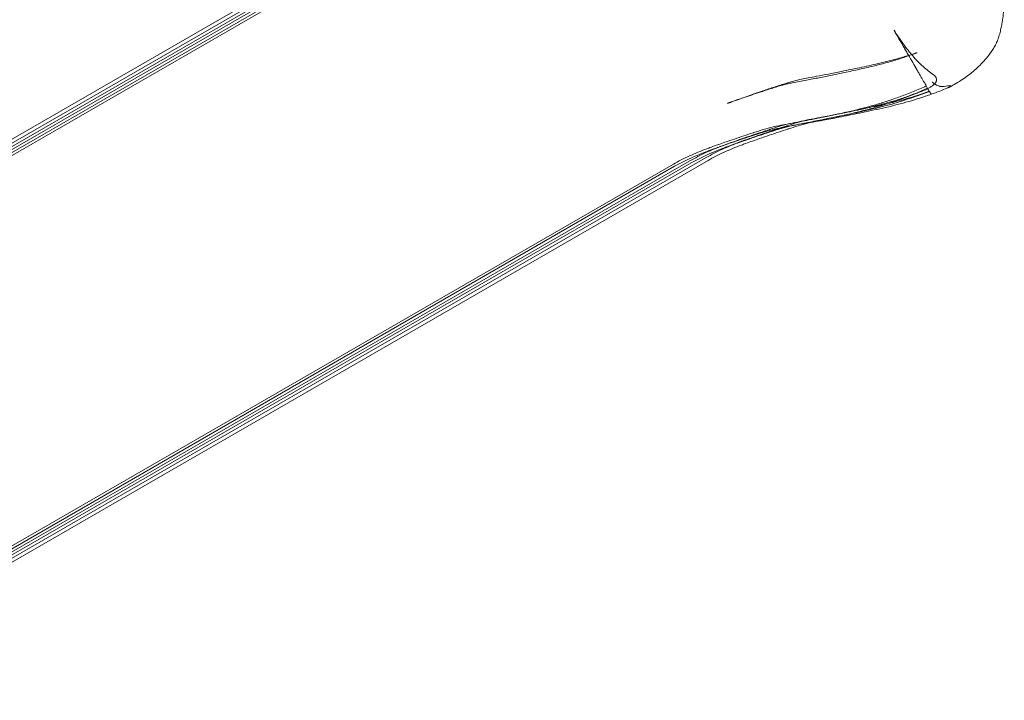
# Model space of a CAD drawing. Units: millimetres. Extents: x 33075 to 44405, y 30043 to 39500.
# Drawn here: x 40148 to 41693, y 34837 to 35906 of the extents above; entities that cross this region are included whole.
import ezdxf

# ---------------------------------------------------------------- set-up
doc = ezdxf.new("R2010")
doc.units = ezdxf.units.MM
doc.layers.add('BS', color=7, linetype='Continuous')

# ---------------------------------------------------------------- blocks, each defined once
blk = doc.blocks.new('A$C0B0F3AAF')
at = {"color": 0, "linetype": 'Continuous', "lineweight": 0}
for p, q in [((22793.7, 24444.3), (24246.1, 25282.9)), ((22920.7, 24523.9), (24243.5, 25287.6)), ((22774.3, 24428.1), (24226.7, 25266.6)), ((22776.3, 24424.6), (24228.7, 25263.1)), ((22756.8, 24408.3), (24209.2, 25246.8)), ((22758.8, 24404.8), (24211.2, 25243.4)), ((24858.1, 24890.6), (24878.4, 24898)), ((24873.6, 24906.4), (24875.7, 24902.7)), ((24876.2, 24901.8), (24878.2, 24898.3)), ((24878.4, 24898), (24881.1, 24893.4)), ((24832.3, 24885.4), (24856.1, 24894.1)), ((24588.3, 24821.1), (24564.5, 24812.4)), ((24562.5, 24815.8), (24538.6, 24807.1)), ((23050, 23950.5), (24502.4, 24789)), ((23075.9, 23955.7), (24528.3, 24794.2)), ((23208.7, 24026.2), (24531, 24789.6)), ((23024.2, 23945.2), (24476.6, 24783.8)), ((23026.2, 23941.7), (24478.6, 24780.3)), ((23052, 23947), (24504.4, 24785.5))]:
    blk.add_line(p, q, dxfattribs=at)
for centre, major_axis, ratio, start_param, end_param in [((24958.2, 24973.5), (17.9, -12.8), 0.739251, 6.283185, 6.283189), ((24642.6, 25393.2), (269.1, -466.1), 0.996195, 6.030911, 6.039744)]:
    blk.add_ellipse(centre, major_axis=major_axis, ratio=ratio, start_param=start_param, end_param=end_param, dxfattribs=at)
for points, knots in [([(24980.8, 25149.8), (24981.8, 25146.6), (24982.7, 25143.4), (24984.6, 25136.3), (24985.6, 25132.4), (24987.5, 25124.5), (24988.3, 25120.5), (24990, 25112.3), (24990.7, 25108.2), (24992.1, 25099.7), (24992.7, 25095.5), (24993.8, 25086.8), (24994.3, 25082.5), (24995.1, 25073.7), (24995.4, 25069.3), (24995.8, 25060.5), (24996, 25056.1), (24996, 25047.3), (24995.9, 25042.9), (24995.6, 25034.3), (24995.4, 25029.9), (24994.6, 25021.4), (24994.1, 25017.2), (24993, 25008.8), (24992.3, 25004.6), (24991, 24997.8), (24990.4, 24995.1), (24989.8, 24992.4)], [0, 0, 0, 0, 10.003907, 10.003907, 22.038438, 22.038438, 34.529682, 34.529682, 47.48677, 47.48677, 60.874079, 60.874079, 74.604694, 74.604694, 88.650766, 88.650766, 102.890218, 102.890218, 117.276769, 117.276769, 131.747134, 131.747134, 146.250806, 146.250806, 160.782602, 160.782602, 170.604281, 170.604281, 170.604281, 170.604281]), ([(24823, 24994), (24825.3, 24990.2), (24827.7, 24986.6), (24830.1, 24983), (24832.5, 24979.4), (24834.9, 24975.9), (24837.4, 24972.4), (24839.9, 24969), (24842.4, 24965.7), (24844.9, 24962.5), (24847.5, 24959.3), (24850.1, 24956.2), (24852.7, 24953.1), (24853.3, 24952.4), (24854, 24951.6), (24854.7, 24950.9), (24855.3, 24950.2), (24856, 24949.4), (24856.7, 24948.7), (24858, 24947.3), (24859.3, 24945.9), (24860.7, 24944.5), (24863.3, 24941.8), (24866, 24939.2), (24868.7, 24936.8), (24871.4, 24934.3), (24874, 24932.1), (24876.7, 24930), (24879.4, 24927.8), (24882.1, 24925.9), (24884.8, 24924.1)], [0, 0, 0, 0, 0.0133088, 0.0133088, 0.0133088, 0.0266175, 0.0266175, 0.0266175, 0.0399263, 0.0399263, 0.0399263, 0.0532351, 0.0532351, 0.0532351, 0.0565622, 0.0565622, 0.0565622, 0.0598894, 0.0598894, 0.0598894, 0.0665438, 0.0665438, 0.0665438, 0.0798526, 0.0798526, 0.0798526, 0.0931613, 0.0931613, 0.0931613, 0.1064701, 0.1064701, 0.1064701, 0.1064701]), ([(24823, 24994), (24825.6, 24989.5), (24828.2, 24985.1), (24830.7, 24980.7), (24832, 24978.4), (24833.3, 24976.2), (24834.5, 24974.1), (24835.2, 24973), (24835.8, 24971.9), (24836.4, 24970.8), (24837, 24969.7), (24837.7, 24968.6), (24838.3, 24967.5), (24838.6, 24967), (24838.9, 24966.5), (24839.2, 24965.9), (24839.5, 24965.4), (24839.8, 24964.9), (24840.1, 24964.3), (24840.8, 24963.3), (24841.4, 24962.2), (24842, 24961.2), (24843.2, 24959.1), (24844.4, 24957), (24845.5, 24955), (24847.9, 24950.9), (24850.1, 24947), (24852.3, 24943.2), (24854.5, 24939.4), (24856.6, 24935.8), (24858.7, 24932.3), (24859.2, 24931.4), (24859.7, 24930.5), (24860.2, 24929.7), (24860.7, 24928.8), (24861.1, 24927.9), (24861.6, 24927.1), (24862.6, 24925.4), (24863.5, 24923.8), (24864.4, 24922.3), (24865.3, 24920.7), (24866.2, 24919.2), (24867, 24917.8), (24867.8, 24916.4), (24868.6, 24915), (24869.4, 24913.7), (24870.9, 24911), (24872.3, 24908.6), (24873.6, 24906.4)], [0.0002162, 0.0002162, 0.0002162, 0.0002162, 0.125, 0.125, 0.125, 0.1875, 0.1875, 0.1875, 0.21875, 0.21875, 0.21875, 0.25, 0.25, 0.25, 0.265625, 0.265625, 0.265625, 0.28125, 0.28125, 0.28125, 0.3125, 0.3125, 0.3125, 0.375, 0.375, 0.375, 0.5, 0.5, 0.5, 0.625, 0.625, 0.625, 0.65625, 0.65625, 0.65625, 0.6875, 0.6875, 0.6875, 0.75, 0.75, 0.75, 0.8125, 0.8125, 0.8125, 0.875, 0.875, 0.875, 1, 1, 1, 1]), ([(24989.8, 24992.4), (24989.2, 24989.7), (24988.4, 24987), (24986.7, 24981.6), (24985.8, 24979), (24983.6, 24973.8), (24982.5, 24971.3), (24979.9, 24966.5), (24978.5, 24964.2), (24976.7, 24961.6), (24976.4, 24961.1), (24976.1, 24960.6)], [0, 0, 0, 0, 9.696295, 9.696295, 19.794306, 19.794306, 29.890192, 29.890192, 39.751765, 39.751765, 41.927341, 41.927341, 41.927341, 41.927341]), ([(24859, 24958.7), (24858.8, 24958.6), (24858.7, 24958.6), (24858.3, 24958.4), (24858.1, 24958.4), (24857.7, 24958.2), (24857.5, 24958.1), (24857, 24958), (24856.7, 24957.9), (24856.1, 24957.6), (24855.8, 24957.5), (24855.3, 24957.4), (24855.2, 24957.3), (24855, 24957.2), (24854.7, 24957.1), (24853.7, 24956.8), (24853, 24956.5), (24850.2, 24955.5), (24848.1, 24954.8), (24840.8, 24952.2), (24835.5, 24950.4), (24823.3, 24946.6), (24816.4, 24944.5), (24803, 24940.8), (24796.5, 24939.2), (24783, 24935.8), (24775.9, 24934.2), (24760.8, 24930.8), (24752.8, 24929.1), (24741.8, 24926.8), (24738.7, 24926.1), (24735.6, 24925.5)], [0, 0, 0, 0, 1, 1, 2.2, 2.2, 3.64, 3.64, 5.368, 5.368, 7.4416, 7.4416, 8.06368, 8.06368, 8.810183, 8.810183, 11.049674, 11.049674, 17.768237, 17.768237, 34.400229, 34.400229, 56.171261, 56.171261, 76.108171, 76.108171, 97.987864, 97.987864, 122.510923, 122.510923, 132.01236, 132.01236, 132.01236, 132.01236]), ([(24838.7, 24952.3), (24838.8, 24952.3), (24838.8, 24952.3), (24838.8, 24952.3), (24838.9, 24952.3), (24838.9, 24952.3), (24838.9, 24952.3), (24839, 24952.4), (24839, 24952.4), (24839.1, 24952.4), (24839.1, 24952.4), (24839.1, 24952.4), (24839.1, 24952.4), (24839.2, 24952.4), (24839.2, 24952.4), (24839.2, 24952.4), (24839.2, 24952.4), (24839.2, 24952.4), (24839.2, 24952.4), (24839.3, 24952.4), (24839.3, 24952.4), (24839.3, 24952.4), (24839.3, 24952.4), (24839.3, 24952.4), (24839.3, 24952.4), (24839.3, 24952.4), (24839.3, 24952.4), (24839.3, 24952.4), (24839.3, 24952.4), (24839.3, 24952.4), (24839.3, 24952.4), (24839.3, 24952.4), (24839.3, 24952.4), (24839.3, 24952.4), (24839.3, 24952.4), (24839.3, 24952.5), (24839.3, 24952.5), (24839.4, 24952.5), (24839.4, 24952.5), (24839.5, 24952.5), (24839.6, 24952.5), (24840, 24952.6), (24840.2, 24952.7), (24841.3, 24953), (24842, 24953.2), (24844.5, 24953.9), (24846.1, 24954.4), (24850.1, 24955.6), (24852.4, 24956.4), (24856.1, 24957.6), (24857.5, 24958.2), (24858.9, 24958.7)], [0, 0, 0, 0, 0.093242, 0.093242, 0.172489, 0.172489, 0.256444, 0.256444, 0.399773, 0.399773, 0.455862, 0.455862, 0.510867, 0.510867, 0.535133, 0.535133, 0.571456, 0.571456, 0.610332, 0.610332, 0.667049, 0.667049, 0.679869, 0.679869, 0.689482, 0.689482, 0.691285, 0.691285, 0.691961, 0.691961, 0.692248, 0.692248, 0.696829, 0.696829, 0.710574, 0.710574, 0.751808, 0.751808, 0.875509, 0.875509, 1.246615, 1.246615, 2.359936, 2.359936, 5.700578, 5.700578, 13.352177, 13.352177, 24.398237, 24.398237, 31.945594, 31.945594, 31.945594, 31.945594]), ([(24976.1, 24960.6), (24974.7, 24958.7), (24973.2, 24956.8), (24969.3, 24951.7), (24966.7, 24948.5), (24961.3, 24942.5), (24958.6, 24939.6), (24953, 24934.2), (24950.1, 24931.7), (24944.3, 24926.9), (24941.3, 24924.5), (24935, 24919.9), (24931.6, 24917.6), (24924.6, 24913), (24920.9, 24910.8), (24914.9, 24907.3), (24912.7, 24906.1), (24910.4, 24904.9)], [0, 0, 0, 0, 10.000961, 10.000961, 26.836532, 26.836532, 43.067543, 43.067543, 58.371224, 58.371224, 73.741827, 73.741827, 90.024808, 90.024808, 106.989078, 106.989078, 116.903395, 116.903395, 116.903395, 116.903395]), ([(24755.3, 24932.3), (24758.6, 24933), (24761.8, 24933.7), (24774.8, 24936.4), (24784.6, 24938.5), (24805.6, 24943.3), (24816.9, 24946.1), (24831.6, 24950.2), (24835.2, 24951.2), (24838.7, 24952.3)], [0, 0, 0, 0, 10.000018, 10.000018, 40.001173, 40.001173, 75.01455, 75.01455, 86.211217, 86.211217, 86.211217, 86.211217]), ([(24561.5, 24879), (24561.5, 24879), (24561.5, 24879), (24561.6, 24879.1), (24561.6, 24879.1), (24562, 24879.2), (24562.2, 24879.3), (24562.7, 24879.5), (24563, 24879.6), (24563.6, 24879.8), (24564, 24880), (24564.7, 24880.2), (24565.1, 24880.4), (24566, 24880.7), (24566.5, 24880.9), (24567.6, 24881.3), (24568.2, 24881.5), (24569.5, 24882), (24570.2, 24882.2), (24571.8, 24882.8), (24572.6, 24883.1), (24574, 24883.6), (24574.5, 24883.8), (24575.3, 24884.1), (24575.6, 24884.2), (24576, 24884.4), (24576.1, 24884.4), (24576.2, 24884.4), (24576.3, 24884.4), (24576.3, 24884.5), (24576.3, 24884.5), (24576.3, 24884.5), (24576.3, 24884.5), (24576.3, 24884.5), (24576.3, 24884.5), (24576.4, 24884.5), (24576.6, 24884.6), (24577.2, 24884.8), (24577.6, 24884.9), (24579.3, 24885.5), (24580.6, 24886), (24585.7, 24887.9), (24589.6, 24889.2), (24599.7, 24892.8), (24605.9, 24894.9), (24618.4, 24899.1), (24624.6, 24901.2), (24636.9, 24905.3), (24643, 24907.3), (24654.6, 24911), (24660, 24912.6), (24669.5, 24915.3), (24673.7, 24916.3), (24681.3, 24917.9), (24684.8, 24918.5), (24692.5, 24920), (24696.8, 24920.8), (24707.5, 24922.8), (24713.8, 24924), (24726.8, 24926.5), (24733.5, 24927.9), (24745.2, 24930.2), (24750.3, 24931.3), (24755.3, 24932.3)], [190.977804, 190.977804, 190.977804, 190.977804, 190.978039, 190.978039, 191.47804, 191.47804, 192.97804, 192.97804, 194.77804, 194.77804, 196.93804, 196.93804, 199.53004, 199.53004, 202.64044, 202.64044, 206.37292, 206.37292, 210.851896, 210.851896, 216.226667, 216.226667, 219.451529, 219.451529, 221.386447, 221.386447, 221.966922, 221.966922, 222.141065, 222.141065, 222.172315, 222.172315, 222.18794, 222.18794, 222.195752, 222.195752, 222.695764, 222.695764, 224.195766, 224.195766, 228.695803, 228.695803, 242.196758, 242.196758, 263.585082, 263.585082, 284.363249, 284.363249, 304.713781, 304.713781, 322.107795, 322.107795, 335.090448, 335.090448, 345.747814, 345.747814, 359.216269, 359.216269, 378.784165, 378.784165, 399.470757, 399.470757, 414.979454, 414.979454, 414.979454, 414.979454]), ([(24735.6, 24925.5), (24732.3, 24924.8), (24729, 24924.2), (24719.1, 24922.1), (24712.3, 24920.8), (24698.9, 24918.1), (24692.2, 24916.8), (24678.2, 24914.1), (24670.7, 24912.8), (24661, 24910.9), (24658.5, 24910.4), (24654.5, 24909.5), (24652.9, 24909.2), (24649.2, 24908.2), (24647.1, 24907.7), (24642.5, 24906.3), (24639.8, 24905.5), (24634, 24903.7), (24630.9, 24902.7), (24622.8, 24900.1), (24617.8, 24898.4), (24603.7, 24893.7), (24594.7, 24890.7), (24580.4, 24885.8), (24575, 24883.9), (24567.2, 24881.1), (24564.9, 24880.3), (24562.2, 24879.3), (24562, 24879.2), (24561.6, 24879.1), (24561.6, 24879.1), (24561.5, 24879.1), (24561.5, 24879.1), (24561.5, 24879.1), (24561.5, 24879), (24561.5, 24879), (24561.5, 24879), (24561.5, 24879)], [0, 0, 0, 0, 10.000435, 10.000435, 30.708331, 30.708331, 51.401751, 51.401751, 74.074694, 74.074694, 82.443867, 82.443867, 88.265445, 88.265445, 95.376975, 95.376975, 104.308732, 104.308732, 114.807972, 114.807972, 131.495709, 131.495709, 162.183456, 162.183456, 181.189271, 181.189271, 189.72495, 189.72495, 190.724282, 190.724282, 190.911657, 190.911657, 190.946789, 190.946789, 190.962297, 190.962297, 190.977804, 190.977804, 190.977804, 190.977804]), ([(24884.8, 24924.1), (24885.9, 24923.3), (24886.9, 24922.5), (24887.6, 24921.6), (24888, 24921.2), (24888.4, 24920.8), (24888.7, 24920.3), (24888.8, 24920.1), (24888.9, 24919.8), (24889, 24919.6), (24889.2, 24919.4), (24889.3, 24919.1), (24889.3, 24918.9), (24889.7, 24917.9), (24889.8, 24917), (24889.7, 24916), (24889.7, 24915.7), (24889.7, 24915.5), (24889.7, 24915.2), (24889.6, 24915), (24889.6, 24914.8), (24889.5, 24914.5), (24889.3, 24914), (24889.2, 24913.5), (24888.9, 24913.1), (24888.7, 24912.6), (24888.4, 24912.1), (24888.1, 24911.6), (24888, 24911.4), (24887.8, 24911.1), (24887.6, 24910.9), (24887.5, 24910.7), (24887.3, 24910.4), (24887.1, 24910.2), (24886.6, 24909.7), (24886.2, 24909.2), (24885.6, 24908.8), (24885.1, 24908.3), (24884.6, 24907.9), (24884, 24907.4), (24883.4, 24907), (24882.8, 24906.5), (24882.2, 24906.1), (24881.5, 24905.6), (24880.9, 24905.2), (24880.2, 24904.8), (24878.8, 24903.9), (24877.4, 24903.1), (24876, 24902.3)], [0, 0, 0, 0, 0.00555798, 0.00555798, 0.00555798, 0.00833697, 0.00833697, 0.00833697, 0.00972647, 0.00972647, 0.00972647, 0.01111596, 0.01111596, 0.01111596, 0.01667394, 0.01667394, 0.01667394, 0.01806344, 0.01806344, 0.01806344, 0.01945293, 0.01945293, 0.01945293, 0.02223192, 0.02223192, 0.02223192, 0.02501091, 0.02501091, 0.02501091, 0.02640041, 0.02640041, 0.02640041, 0.0277899, 0.0277899, 0.0277899, 0.03056889, 0.03056889, 0.03056889, 0.03334788, 0.03334788, 0.03334788, 0.03612687, 0.03612687, 0.03612687, 0.03890586, 0.03890586, 0.03890586, 0.04446384, 0.04446384, 0.04446384, 0.04446384]), ([(24901.8, 24905.8), (24900.2, 24905.5), (24898.7, 24905.4), (24897.2, 24905.6), (24896.8, 24905.6), (24896.4, 24905.6), (24896, 24905.7), (24895.7, 24905.8), (24895.3, 24905.8), (24894.9, 24905.9), (24894.1, 24906.1), (24893.4, 24906.3), (24892.6, 24906.5), (24891.8, 24906.8), (24891.1, 24907.1), (24890.3, 24907.5), (24889.9, 24907.7), (24889.5, 24907.9), (24889.1, 24908.1), (24888.7, 24908.3), (24888.3, 24908.5), (24887.9, 24908.8), (24887.6, 24909), (24887.1, 24909.3), (24886.7, 24909.6), (24886.3, 24909.9), (24885.9, 24910.2), (24885.5, 24910.5), (24885.1, 24910.8), (24884.7, 24911.1), (24884.2, 24911.4), (24884, 24911.6), (24883.8, 24911.7), (24883.6, 24911.9), (24883.5, 24912), (24883.4, 24912.1), (24883.3, 24912.2), (24883.2, 24912.2), (24883.2, 24912.2), (24883.1, 24912.3), (24883.1, 24912.3), (24883.1, 24912.3), (24883, 24912.3), (24883, 24912.4), (24883, 24912.4), (24882.9, 24912.4)], [0.00009755, 0.00009755, 0.00009755, 0.00009755, 0.00750013, 0.00750013, 0.00750013, 0.00935077, 0.00935077, 0.00935077, 0.01120142, 0.01120142, 0.01120142, 0.01490271, 0.01490271, 0.01490271, 0.018604, 0.018604, 0.018604, 0.02045464, 0.02045464, 0.02045464, 0.02230528, 0.02230528, 0.02230528, 0.02415593, 0.02415593, 0.02415593, 0.02600657, 0.02600657, 0.02600657, 0.02785722, 0.02785722, 0.02785722, 0.02878254, 0.02878254, 0.02878254, 0.0292452, 0.0292452, 0.0292452, 0.02947653, 0.02947653, 0.02947653, 0.0295922, 0.0295922, 0.0295922, 0.02970786, 0.02970786, 0.02970786, 0.02970786]), ([(24875.6, 24903), (24862.9, 24897.3), (24850.1, 24892), (24833.8, 24885.9), (24830.6, 24884.7), (24824, 24882.4), (24820.8, 24881.3), (24810.9, 24878), (24804.3, 24875.9), (24794.3, 24872.9), (24791, 24872), (24784.3, 24870.1), (24780.9, 24869.3), (24770.8, 24866.7), (24764, 24865), (24743.7, 24860.3), (24730.1, 24857.5), (24716.5, 24854.6)], [0.6028527, 0.6028527, 0.6028527, 0.6028527, 0.6446605, 0.6446605, 0.6551125, 0.6551125, 0.6655644, 0.6655644, 0.6864683, 0.6864683, 0.6969203, 0.6969203, 0.7073722, 0.7073722, 0.7282761, 0.7282761, 0.7700839, 0.7700839, 0.7700839, 0.7700839]), ([(24740.3, 24863.4), (24752.5, 24865.9), (24764.7, 24868.5), (24789, 24874), (24801.1, 24876.9), (24818.7, 24881.8), (24830.4, 24885.2), (24842.2, 24889.2), (24848.5, 24891.4), (24857.9, 24894.7), (24867.1, 24898.1), (24876.2, 24901.8)], [0, 0, 0, 0, 0.0374548, 0.0374548, 0.0749096, 0.0749096, 0.0922924, 0.111865, 0.1123644, 0.1123644, 0.1418215, 0.1418215, 0.1418215, 0.1418215]), ([(24742.3, 24859.9), (24753.9, 24862.3), (24765.4, 24864.7), (24788.4, 24869.9), (24799.9, 24872.6), (24814.1, 24876.5), (24816.9, 24877.2), (24822.6, 24878.9), (24825.4, 24879.7), (24833.9, 24882.3), (24839.5, 24884.1), (24850.7, 24887.9), (24856.2, 24889.9), (24867.3, 24894), (24872.8, 24896.1), (24878.2, 24898.3)], [0, 0, 0, 0, 0.0354554, 0.0354554, 0.0709108, 0.0709108, 0.0797746, 0.0797746, 0.0886385, 0.0886385, 0.1063661, 0.1063661, 0.1240938, 0.1240938, 0.1418215, 0.1418215, 0.1418215, 0.1418215]), ([(24766.2, 24868.6), (24778.4, 24871.1), (24790.6, 24873.7), (24814.9, 24879.2), (24827, 24882.1), (24844.5, 24887), (24856.3, 24890.5), (24868.1, 24894.4), (24874.4, 24896.6), (24875.8, 24897.1), (24877.1, 24897.6), (24878.4, 24898)], [0, 0, 0, 0, 0.0374421, 0.0374421, 0.0748842, 0.0748842, 0.0922611, 0.1118271, 0.1123263, 0.1123263, 0.1164543, 0.1164543, 0.1164543, 0.1164543]), ([(24881.1, 24893.4), (24885.7, 24895), (24890.2, 24896.7), (24898.5, 24899.9), (24902.3, 24901.4), (24906, 24902.9)], [0.19439063, 0.19439063, 0.19439063, 0.19439063, 0.21875, 0.21875, 0.2389206, 0.2389206, 0.2389206, 0.2389206]), ([(24906, 24902.9), (24906.6, 24903.2), (24907.3, 24903.4), (24907.9, 24903.7), (24908.2, 24903.8), (24908.5, 24904), (24908.8, 24904.1), (24909.1, 24904.2), (24909.4, 24904.4), (24909.7, 24904.5), (24910, 24904.7), (24910.3, 24904.8), (24910.5, 24905), (24910.8, 24905.1), (24911, 24905.2), (24911.3, 24905.4), (24911.5, 24905.5), (24911.7, 24905.6), (24911.8, 24905.7), (24911.9, 24905.8), (24911.9, 24905.9), (24912, 24905.9), (24912.1, 24906), (24912.1, 24906), (24912.1, 24906.1), (24912.2, 24906.1), (24912.3, 24906.2), (24912.3, 24906.3), (24912.3, 24906.4), (24912.3, 24906.4), (24912.3, 24906.5), (24912.2, 24906.5), (24912.2, 24906.6), (24912.1, 24906.6), (24912.1, 24906.6), (24912, 24906.7), (24911.9, 24906.7), (24911.8, 24906.7), (24911.6, 24906.8), (24911.3, 24906.8), (24911.1, 24906.8), (24910.8, 24906.8), (24910.6, 24906.8), (24910, 24906.8), (24909.4, 24906.7), (24908.7, 24906.7), (24908, 24906.6), (24907.3, 24906.5), (24906.6, 24906.4), (24905.1, 24906.3), (24903.5, 24906), (24901.8, 24905.8)], [0, 0, 0, 0, 0.00202603, 0.00202603, 0.00202603, 0.00303905, 0.00303905, 0.00303905, 0.00405206, 0.00405206, 0.00405206, 0.00506508, 0.00506508, 0.00506508, 0.0060781, 0.0060781, 0.0060781, 0.00709111, 0.00709111, 0.00709111, 0.00759762, 0.00759762, 0.00759762, 0.00810413, 0.00810413, 0.00810413, 0.00911715, 0.00911715, 0.00911715, 0.01013016, 0.01013016, 0.01013016, 0.01114318, 0.01114318, 0.01114318, 0.01215619, 0.01215619, 0.01215619, 0.01418223, 0.01418223, 0.01418223, 0.01620826, 0.01620826, 0.01620826, 0.02026032, 0.02026032, 0.02026032, 0.02431239, 0.02431239, 0.02431239, 0.03241652, 0.03241652, 0.03241652, 0.03241652]), ([(24768.9, 24863.9), (24781.1, 24866.5), (24793.3, 24869), (24817.6, 24874.5), (24829.6, 24877.5), (24853.4, 24884.1), (24865.3, 24887.8), (24877.1, 24891.9), (24878.5, 24892.5), (24879.8, 24892.9), (24881.1, 24893.4)], [0, 0, 0, 0, 0.0625, 0.0625, 0.125, 0.125, 0.1866667, 0.1875, 0.1875, 0.1943906, 0.1943906, 0.1943906, 0.1943906]), ([(24802.5, 24879.5), (24802.9, 24879.6), (24807.8, 24881.1), (24812.6, 24882.7), (24817, 24884.2)], [0.09085385, 0.09085385, 0.09085385, 0.09085385, 0.09230327, 0.10614249, 0.10614249, 0.10614249, 0.10614249]), ([(24817, 24884.2), (24818.8, 24884.8), (24820.7, 24885.4), (24822.7, 24886.1), (24829.6, 24888.6), (24836.4, 24891.1), (24843.1, 24893.7)], [0.10614249, 0.10614249, 0.10614249, 0.10614249, 0.1119013, 0.11240241, 0.11240241, 0.13406716, 0.13406716, 0.13406716, 0.13406716]), ([(24528.3, 24794.2), (24532.4, 24796.4), (24536.5, 24798.6), (24544.9, 24802.9), (24549.1, 24805), (24562.2, 24811.1), (24571.3, 24814.7), (24582.9, 24819.1), (24592.3, 24822.6), (24601.9, 24826), (24619.1, 24831.9), (24629.1, 24835.3), (24643.9, 24840.2), (24649, 24841.9), (24654, 24843.6), (24659.3, 24845.3), (24664.4, 24846.9), (24674.7, 24850), (24679.9, 24851.4), (24690.4, 24853.9), (24695.7, 24854.8), (24703.7, 24856.3), (24714.4, 24858.3), (24725.2, 24860.4), (24744.3, 24864.1), (24755.2, 24866.3), (24766.2, 24868.6)], [0, 0, 0, 0, 0.0625, 0.0625, 0.125, 0.125, 0.25, 0.25, 0.28, 0.375, 0.375, 0.5, 0.5, 0.56, 0.5625, 0.5625, 0.625, 0.625, 0.6875, 0.6875, 0.75, 0.75, 0.78, 0.875, 0.875, 1, 1, 1, 1]), ([(24531, 24789.6), (24535.1, 24791.7), (24539.2, 24793.9), (24547.6, 24798.3), (24551.8, 24800.4), (24564.9, 24806.4), (24574, 24810.1), (24585.6, 24814.4), (24595, 24817.9), (24604.6, 24821.3), (24621.8, 24827.3), (24631.8, 24830.6), (24646.6, 24835.6), (24651.6, 24837.3), (24656.7, 24838.9), (24662, 24840.6), (24667.1, 24842.3), (24677.4, 24845.3), (24682.5, 24846.8), (24693.1, 24849.2), (24698.4, 24850.2), (24706.4, 24851.6), (24717.1, 24853.7), (24727.9, 24855.7), (24747, 24859.5), (24757.9, 24861.7), (24768.9, 24863.9)], [0, 0, 0, 0, 0.0625, 0.0625, 0.125, 0.125, 0.25, 0.25, 0.28, 0.375, 0.375, 0.5, 0.5, 0.56, 0.5625, 0.5625, 0.625, 0.625, 0.6875, 0.6875, 0.75, 0.75, 0.78, 0.875, 0.875, 1, 1, 1, 1]), ([(24719.5, 24859.2), (24730, 24861.3), (24740.5, 24863.6), (24763.2, 24868.7), (24775.3, 24871.7), (24787.3, 24875), (24787.3, 24875), (24787.3, 24875)], [0.00512106, 0.00512106, 0.00512106, 0.00512106, 0.03747399, 0.03747399, 0.07494267, 0.07494267, 0.07502603, 0.07502603, 0.07502603, 0.07502603]), ([(24476.6, 24783.8), (24480.7, 24785.9), (24484.8, 24788.1), (24493.2, 24792.4), (24497.5, 24794.5), (24510.5, 24800.6), (24519.6, 24804.2), (24531.2, 24808.6), (24540.6, 24812.1), (24550.2, 24815.5), (24567.4, 24821.4), (24577.4, 24824.8), (24592.2, 24829.8), (24597.3, 24831.4), (24602.3, 24833.1), (24607.6, 24834.8), (24612.7, 24836.4), (24623, 24839.5), (24628.2, 24841), (24638.7, 24843.4), (24644, 24844.4), (24652, 24845.8), (24662.7, 24847.8), (24673.5, 24849.9), (24692.6, 24853.7), (24703.5, 24855.9), (24714.5, 24858.1)], [0, 0, 0, 0, 0.0625, 0.0625, 0.125, 0.125, 0.25, 0.25, 0.28, 0.375, 0.375, 0.5, 0.5, 0.56, 0.5625, 0.5625, 0.625, 0.625, 0.6875, 0.6875, 0.75, 0.75, 0.78, 0.875, 0.875, 1, 1, 1, 1]), ([(24478.6, 24780.3), (24482.7, 24782.4), (24486.8, 24784.6), (24495.2, 24789), (24499.5, 24791.1), (24512.5, 24797.1), (24521.6, 24800.8), (24533.2, 24805.1), (24542.6, 24808.6), (24552.2, 24812), (24569.4, 24818), (24579.4, 24821.3), (24594.2, 24826.3), (24599.3, 24828), (24604.3, 24829.6), (24609.6, 24831.3), (24614.7, 24833), (24625, 24836), (24630.2, 24837.5), (24640.7, 24839.9), (24646.1, 24840.9), (24654, 24842.4), (24664.7, 24844.4), (24675.5, 24846.5), (24694.6, 24850.2), (24705.5, 24852.4), (24716.5, 24854.6)], [0.6825975, 0.6825975, 0.6825975, 0.6825975, 0.6993845, 0.6993845, 0.7161715, 0.7161715, 0.7497455, 0.7497455, 0.7578033, 0.7833195, 0.7833195, 0.8168936, 0.8168936, 0.8330091, 0.8336806, 0.8336806, 0.8504676, 0.8504676, 0.8672546, 0.8672546, 0.8840416, 0.8840416, 0.8920994, 0.9176156, 0.9176156, 0.9511896, 0.9511896, 0.9511896, 0.9511896]), ([(24502.4, 24789), (24506.5, 24791.1), (24510.7, 24793.3), (24519, 24797.7), (24523.3, 24799.8), (24536.4, 24805.8), (24545.5, 24809.5), (24557, 24813.8), (24566.4, 24817.3), (24576, 24820.7), (24593.2, 24826.7), (24603.2, 24830.1), (24618.1, 24835), (24623.1, 24836.7), (24628.2, 24838.3), (24633.5, 24840), (24638.5, 24841.7), (24648.8, 24844.8), (24654, 24846.2), (24664.5, 24848.6), (24669.9, 24849.6), (24677.8, 24851.1), (24688.6, 24853.1), (24699.4, 24855.2), (24718.5, 24858.9), (24729.4, 24861.1), (24740.3, 24863.4)], [0, 0, 0, 0, 0.0625, 0.0625, 0.125, 0.125, 0.25, 0.25, 0.28, 0.375, 0.375, 0.5, 0.5, 0.56, 0.5625, 0.5625, 0.625, 0.625, 0.6875, 0.6875, 0.75, 0.75, 0.78, 0.875, 0.875, 1, 1, 1, 1]), ([(24504.4, 24785.5), (24508.6, 24787.6), (24512.7, 24789.9), (24521, 24794.2), (24525.3, 24796.3), (24538.4, 24802.3), (24547.5, 24806), (24559, 24810.4), (24568.4, 24813.8), (24578.1, 24817.2), (24595.3, 24823.2), (24605.2, 24826.6), (24620.1, 24831.5), (24625.1, 24833.2), (24630.2, 24834.9), (24635.5, 24836.6), (24640.6, 24838.2), (24650.8, 24841.3), (24656, 24842.7), (24666.5, 24845.2), (24671.9, 24846.1), (24679.8, 24847.6), (24690.6, 24849.6), (24701.4, 24851.7), (24720.5, 24855.4), (24731.4, 24857.6), (24742.3, 24859.9)], [0, 0, 0, 0, 0.0625, 0.0625, 0.125, 0.125, 0.25, 0.25, 0.28, 0.375, 0.375, 0.5, 0.5, 0.56, 0.5625, 0.5625, 0.625, 0.625, 0.6875, 0.6875, 0.75, 0.75, 0.78, 0.875, 0.875, 1, 1, 1, 1])]:
    blk.add_open_spline(points, degree=3, knots=knots, dxfattribs=at)
for points in [[(24858.9, 24958.7), (24858.9, 24958.7), (24859, 24958.7), (24859, 24958.7)], [(24838.7, 24952.3), (24838.7, 24952.3), (24838.7, 24952.3), (24838.7, 24952.3)], [(24843.1, 24893.7), (24849.9, 24896.3), (24856.6, 24899.1), (24863.3, 24902)], [(24863.3, 24902), (24866.8, 24903.4), (24870.2, 24904.9), (24873.6, 24906.4)], [(24875.7, 24902.7), (24876, 24902.3), (24876.1, 24902), (24876.2, 24901.8)], [(24878.2, 24898.3), (24878.3, 24898.2), (24878.4, 24898.1), (24878.4, 24898)], [(24791.9, 24876.3), (24795.4, 24877.3), (24799, 24878.4), (24802.5, 24879.5)], [(24714.5, 24858.1), (24716.2, 24858.5), (24717.8, 24858.8), (24719.5, 24859.2)]]:
    blk.add_open_spline(points, degree=3, dxfattribs=at)

msp = doc.modelspace()

# ---------------------------------------------------------------- block references
at = {"layer": 'BS'}
msp.add_blockref('A$C0B0F3AAF', (16697.4, 10895.2), dxfattribs=at)

doc.saveas('drawing.dxf')
